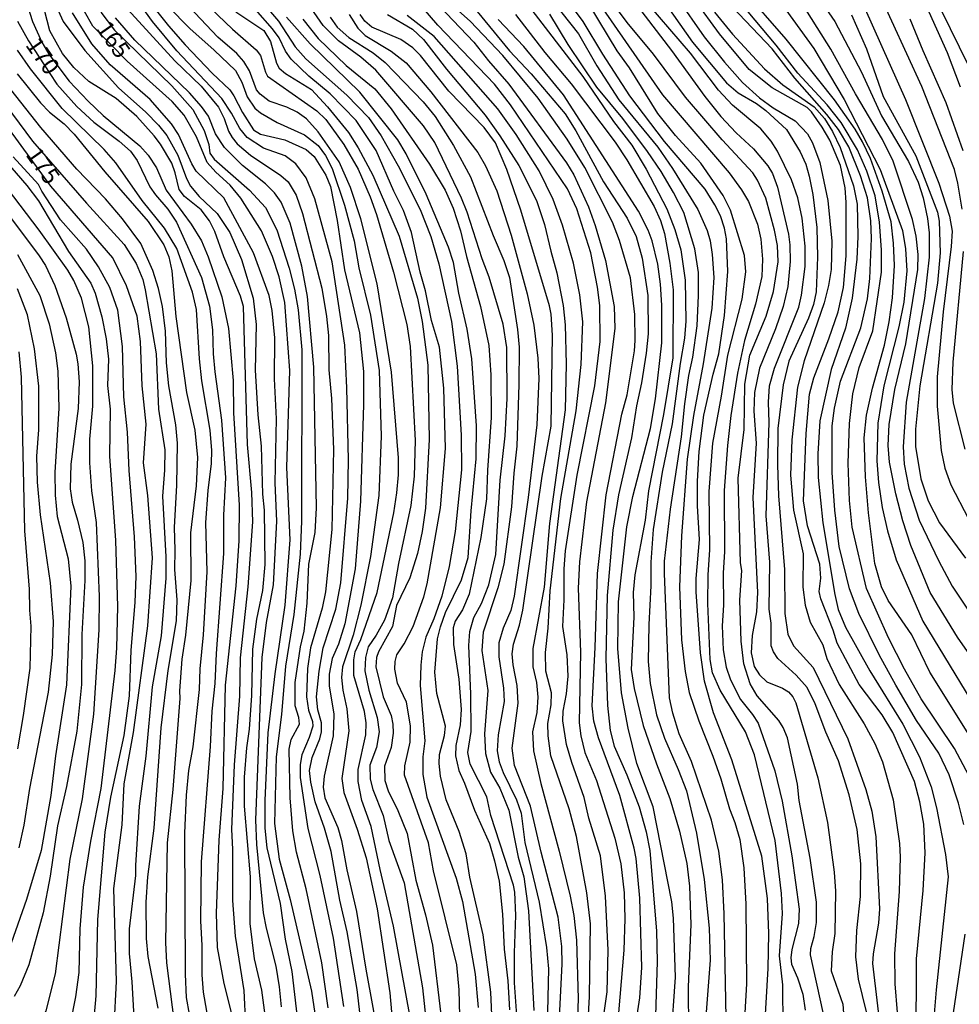
# Model space of a CAD drawing. Units: millimetres. Extents: x 180726 to 183142, y 1663192 to 1665970.
# Drawn here: x 181721 to 181859, y 1663452 to 1663597 of the extents above; entities that cross this region are included whole.
import ezdxf
from ezdxf.enums import TextEntityAlignment as Align

# ---------------------------------------------------------------- set-up
doc = ezdxf.new("R2010")
doc.units = ezdxf.units.MM
for name, color, linetype in [('IMAGEM', 7, 'Continuous'), ('V-CURVA_DE_NIVEL', 4, 'Continuous'), ('V-CURVA_MESTRA', 1, 'Continuous'), ('V-TEXTO_DE_ALTIMETRIA', 2, 'Continuous')]:
    doc.layers.add(name, color=color, linetype=linetype)
picture_1 = doc.add_image_def('image1.jpg', size_in_pixel=(4025, 4628))

msp = doc.modelspace()

# ---------------------------------------------------------------- linework, layer by layer
at = {"layer": 'V-CURVA_DE_NIVEL'}
for points in [[(181718.76, 1663608.21), (181722.46, 1663596.49), (181723.87, 1663593.41), (181724.9, 1663591.65), (181727.9, 1663587.67), (181730.66, 1663584.72), (181732.91, 1663582.62), (181738.31, 1663578.14), (181739.53, 1663576.77), (181740.73, 1663574.89), (181742.18, 1663571.61), (181745.87, 1663566.6), (181747.37, 1663564.16), (181748.35, 1663561.8), (181750.38, 1663555.89), (181751.35, 1663551.23), (181752.03, 1663543.56), (181752.08, 1663538.81), (181752.93, 1663525.19), (181752.89, 1663519.92), (181752.42, 1663513.28), (181750.88, 1663498.63), (181750.54, 1663483.43), (181749.94, 1663475.81), (181749.55, 1663465.01), (181749.68, 1663459.96), (181750.66, 1663454.67), (181751.82, 1663450.2)], [(181806.13, 1663605.96), (181816.66, 1663592.19), (181821.56, 1663585.4), (181823.92, 1663582.45), (181826.19, 1663580.05), (181828.74, 1663577.71), (181830.86, 1663575.19), (181831.52, 1663574.05), (181832.25, 1663572.04), (181833.88, 1663565.1), (181834.09, 1663563.56), (181834.13, 1663561.08), (181833.81, 1663557.39), (181833.11, 1663554.48), (181831.99, 1663551.18), (181829.61, 1663545.36), (181828.89, 1663541.76), (181828.78, 1663539.02), (181829.14, 1663534.31), (181828.61, 1663526.3), (181829.32, 1663512.3), (181829.15, 1663509.47), (181828.52, 1663505.96), (181828.4, 1663503.43), (181828.82, 1663501.37), (181829.59, 1663500.18), (181830.71, 1663499.14), (181832.98, 1663498.2), (181833.88, 1663497.67), (181834.52, 1663496.92), (181834.97, 1663496.02), (181838.23, 1663484.97), (181839.64, 1663478.38), (181840.64, 1663471.1), (181840.82, 1663468.27), (181840.73, 1663462.02), (181840.34, 1663459.32), (181840.17, 1663456.53), (181841.91, 1663451.61), (181842.19, 1663447.54)], [(181830.32, 1663446.77), (181830.88, 1663456.88), (181830.97, 1663462.02), (181830.79, 1663467.2), (181829.94, 1663473.43), (181825.53, 1663487.63), (181822.83, 1663494.57), (181821.5, 1663499.23), (181820.94, 1663503.39), (181820.28, 1663512.38), (181820.26, 1663514.37), (181820.75, 1663520.09), (181820.47, 1663525.1), (181820.47, 1663528.7), (181820.73, 1663533.11), (181821.41, 1663538.42), (181822.78, 1663544.5), (181823.64, 1663547.5), (181824.46, 1663553.11), (181824.93, 1663559.62), (181824.76, 1663564.44), (181824.46, 1663566), (181823.86, 1663567.84), (181823.04, 1663569.47), (181821.61, 1663571.74), (181815.61, 1663578.8), (181810.49, 1663585.53), (181806.51, 1663591.65), (181803.64, 1663596.45), (181797.25, 1663605.14)], [(181794.01, 1663447.88), (181793.53, 1663454.74), (181793.49, 1663459.19), (181793.69, 1663464.67), (181793.58, 1663468.14), (181793.37, 1663469.17), (181790.02, 1663479.45), (181789.42, 1663482.19), (181786.96, 1663486.98), (181786.64, 1663488.74), (181787.11, 1663491.82), (181787.07, 1663497.31), (181786.77, 1663504.5), (181786.92, 1663506.56), (181787.52, 1663508.61), (181788.65, 1663510.67), (181789.74, 1663513.41), (181790.75, 1663517.91), (181791.39, 1663528.87), (181792.12, 1663535.38), (181792.44, 1663540.9), (181792.38, 1663548.44), (181791.84, 1663551.87), (181789.77, 1663558.76), (181788.72, 1663561.5), (181786.51, 1663568.36), (181785.7, 1663570.41), (181781.78, 1663578.64), (181780.11, 1663581.08), (181773.08, 1663589.3), (181770.88, 1663591.23), (181767.58, 1663593.6), (181765.31, 1663595.89), (181760.56, 1663602.79)], [(181802.72, 1663603.84), (181815.33, 1663585.68), (181825.12, 1663574.18), (181826.98, 1663571.67), (181828.01, 1663569.94), (181829.3, 1663566.6), (181829.81, 1663564.37), (181830.04, 1663561.42), (181829.96, 1663558.89), (181829.04, 1663554.82), (181827.41, 1663549.43), (181826.36, 1663544.65), (181825.37, 1663538.38), (181824.88, 1663533.97), (181824.41, 1663527.33), (181824.46, 1663518.33), (181824.28, 1663515.16), (181824.33, 1663510.45), (181824.11, 1663507.41), (181824.24, 1663503.86), (181824.69, 1663501.29), (181825.35, 1663499.45), (181826.81, 1663496.54), (181828.59, 1663494.31), (181829.42, 1663493.02), (181831.89, 1663486), (181832.94, 1663481.55), (181834.39, 1663473.49), (181835.46, 1663465.61), (181835.38, 1663463.52), (181834.39, 1663459.7), (181834.22, 1663458.46), (181834.31, 1663457.52), (181835.21, 1663455.51), (181835.98, 1663453.07), (181836.32, 1663450.71)], [(181770.75, 1663449.98), (181770.3, 1663453.79), (181768.85, 1663462.27), (181767.79, 1663466.94), (181766.47, 1663474.14), (181765.53, 1663477.56), (181764.13, 1663481.46), (181763.47, 1663484.33), (181763.32, 1663486.04), (181763.68, 1663487.97), (181764.8, 1663490.71), (181765.05, 1663491.74), (181765.05, 1663493.11), (181764.52, 1663494.99), (181764.35, 1663496.92), (181764.71, 1663500.69), (181765.33, 1663504.16), (181767.2, 1663509.85), (181767.92, 1663513.75), (181768.95, 1663526.23), (181769.04, 1663531.86), (181768.82, 1663542.45), (181768.52, 1663548.74), (181766.64, 1663561.03), (181764.09, 1663570.32), (181762.83, 1663573.41), (181761.29, 1663575.47), (181759.72, 1663576.66), (181756.53, 1663577.82), (181754.09, 1663579.38), (181753.02, 1663580.71), (181751.8, 1663582.96), (181750.38, 1663585.14), (181743.77, 1663592.17), (181740.17, 1663596.49), (181736.57, 1663601.5)], [(181839.02, 1663450.41), (181837.13, 1663458.89), (181837.18, 1663459.83), (181837.69, 1663461.59), (181838.03, 1663463.64), (181838.01, 1663466.64), (181837.07, 1663473.15), (181835.46, 1663481.63), (181835.21, 1663484.03), (181833.73, 1663490.88), (181833.11, 1663492.38), (181832.44, 1663493.45), (181829.25, 1663497.09), (181828.25, 1663498.85), (181827.32, 1663501.8), (181826.9, 1663505.14), (181826.73, 1663511.18), (181827.01, 1663515.55), (181826.81, 1663516.66), (181826.45, 1663529.17), (181827.34, 1663536.32), (181827.45, 1663543), (181828.18, 1663547.29), (181830.58, 1663553.02), (181831.69, 1663556.66), (181832.38, 1663561.03), (181832.25, 1663563.47), (181831.82, 1663565.7), (181830.54, 1663570.41), (181829.34, 1663573.07), (181828.61, 1663574.18), (181824.11, 1663579.02), (181818.72, 1663585.34), (181814.01, 1663591.65), (181810.13, 1663596.32), (181805.97, 1663601.93)], [(181859.49, 1663568.83), (181858.85, 1663572.64), (181858.33, 1663574.65), (181858.33, 1663574.65), (181853.54, 1663586.9), (181846.92, 1663601.38)], [(181781.41, 1663599.88), (181787.5, 1663593.41), (181789.66, 1663590.67), (181792.66, 1663587.24), (181801.16, 1663575.66), (181802.25, 1663573.88), (181804.41, 1663569.17), (181805.42, 1663566.39), (181806.9, 1663561.25), (181808.2, 1663554.48), (181808.29, 1663551.23), (181806.92, 1663540.26), (181804.13, 1663525.66), (181803.1, 1663516.84), (181802.89, 1663512.94), (181803.23, 1663503.52), (181803.02, 1663493.07), (181803.26, 1663491.18), (181803.85, 1663488.74), (181805.61, 1663484.61), (181808.31, 1663476.11), (181809.17, 1663472.29), (181809.68, 1663468.05), (181809.79, 1663464.2), (181809.64, 1663459.58), (181808.82, 1663450.32)], [(181810.41, 1663442.36), (181811.99, 1663452.55), (181812.25, 1663457.01), (181811.99, 1663467.24), (181811.44, 1663473.07), (181811.16, 1663474.61), (181809.04, 1663482.4), (181805.87, 1663490.88), (181805.18, 1663493.32), (181804.93, 1663495.59), (181805.42, 1663504.2), (181805.74, 1663515.08), (181807.02, 1663526.69), (181809.34, 1663538.59), (181810.09, 1663541.46), (181811.18, 1663547.93), (181811.31, 1663549.47), (181811.26, 1663553.28), (181810.58, 1663558.68), (181808.97, 1663564.2), (181807.97, 1663566.9), (181803.86, 1663574.95), (181801.29, 1663579.15), (181797.02, 1663585.19), (181791.78, 1663591.44), (181786.96, 1663596.54), (181782.66, 1663600.41)], [(181798.05, 1663600.91), (181802.96, 1663594.65), (181805.65, 1663589.96), (181808.89, 1663584.91), (181814.63, 1663577.97), (181816.79, 1663574.82), (181820.52, 1663568.78), (181821.91, 1663565.66), (181822.34, 1663564.16), (181822.66, 1663562.15), (181822.87, 1663558.72), (181822.57, 1663554.22), (181821.33, 1663546), (181819.89, 1663538.38), (181818.93, 1663531.95), (181818.12, 1663520.65), (181817.84, 1663513.13), (181818.14, 1663505.31), (181818.67, 1663500.65), (181819.25, 1663497.56), (181820.66, 1663493.38), (181822.74, 1663488.18), (181823.9, 1663484.84), (181825.18, 1663480.39), (181825.98, 1663478.38), (181826.7, 1663475.87), (181827.32, 1663471.7), (181827.62, 1663466.34), (181827.71, 1663454.61), (181827.16, 1663445.21)], [(181817.5, 1663599.98), (181821.48, 1663594.22), (181824.45, 1663590.46), (181827.11, 1663587.48), (181829.62, 1663585.2), (181831.65, 1663583.75), (181834.87, 1663581.82), (181836.7, 1663579.92), (181837.41, 1663578.59), (181838.5, 1663575.68), (181839.7, 1663570.11), (181840.26, 1663564.07), (181840.17, 1663559.92), (181839.79, 1663557.56), (181839.15, 1663554.99), (181836.21, 1663546.43), (181835.21, 1663542.57), (181834.39, 1663534.82), (181834.18, 1663529.6), (181834.61, 1663524.46), (181836.06, 1663517.99), (181835.98, 1663513.07), (181836.36, 1663510.41), (181837.09, 1663507.93), (181838.97, 1663504.59), (181839.53, 1663502.57), (181841.33, 1663498.76), (181845.04, 1663492.94), (181846.6, 1663490.03), (181847.75, 1663487.33), (181849.3, 1663481.76), (181850.26, 1663475.29), (181850.35, 1663473.28), (181850.19, 1663468.23), (181849.51, 1663459.06), (181849.55, 1663454.61), (181849.89, 1663450.37)], [(181859.75, 1663478.12), (181858.93, 1663481.25), (181857.56, 1663485.44), (181856.06, 1663488.61), (181852.76, 1663493.45), (181849.68, 1663498.63), (181847.24, 1663503.13), (181844.26, 1663509.21), (181842.87, 1663512.85), (181841.37, 1663519.06), (181840.73, 1663524.42), (181840.3, 1663529.98), (181840.34, 1663536.88), (181840.69, 1663539.49), (181841.54, 1663543.43), (181844.54, 1663551.31), (181845.53, 1663555.59), (181845.87, 1663558.59), (181846.13, 1663564.5), (181846.04, 1663567.07), (181846.04, 1663567.07), (181845.53, 1663570.5), (181844.5, 1663573.71), (181842.79, 1663577.99), (181841.24, 1663580.56), (181839.53, 1663582.75), (181834.84, 1663588.14), (181831.5, 1663592.43), (181823.62, 1663600.73)], [(181864.41, 1663485.1), (181854.73, 1663500.56), (181852.04, 1663506.04), (181848.57, 1663511.14), (181847.58, 1663513.15), (181846.6, 1663516.58), (181845.66, 1663524.03), (181845.23, 1663529.34), (181845.06, 1663535.12), (181845.4, 1663538.42), (181846.25, 1663542.4), (181848.01, 1663548.74), (181848.01, 1663548.74), (181848.72, 1663552.21), (181849.21, 1663555.72), (181849.53, 1663560.52), (181849.38, 1663563.82), (181849, 1663566.94), (181847.67, 1663571.44), (181845.97, 1663576.28), (181844.8, 1663578.72), (181843.69, 1663580.61), (181840.66, 1663584.93), (181833.53, 1663593.88), (181827.11, 1663601.27)], [(181869.55, 1663490.33), (181858.8, 1663505.74), (181854.78, 1663512.3), (181851.91, 1663519.23), (181850.75, 1663522.87), (181849.7, 1663526.86), (181848.78, 1663531.53), (181848.57, 1663533.97), (181848.74, 1663537.05), (181849.55, 1663542.21), (181849.55, 1663542.21), (181851.18, 1663548.96), (181852.94, 1663559.92), (181853.02, 1663562.15), (181852.68, 1663564.84), (181852.14, 1663567.29), (181849.3, 1663575.89), (181847.75, 1663579.06), (181843.75, 1663585.79), (181840.13, 1663592.38), (181835.25, 1663600.18)], [(181753.92, 1663448.53), (181753.66, 1663453.62), (181752.38, 1663461.63), (181751.99, 1663466.9), (181751.99, 1663474.48), (181751.84, 1663477.35), (181752.25, 1663486.9), (181753.04, 1663497.01), (181753.15, 1663502.66), (181754.26, 1663513.13), (181754.95, 1663522.7), (181754.78, 1663527.03), (181754.18, 1663534.14), (181753.58, 1663554.48), (181753.15, 1663555.96), (181750.66, 1663561.76), (181749.34, 1663565.53), (181748.57, 1663567.07), (181747.35, 1663568.72), (181744.86, 1663570.69), (181744.07, 1663571.72), (181743.51, 1663574.14), (181743, 1663575.61), (181741.33, 1663578.38), (181740.41, 1663579.62), (181737.86, 1663582.45), (181734.82, 1663585.1), (181730.79, 1663587.65), (181728.55, 1663589.68), (181726.89, 1663591.74), (181725.01, 1663595.08), (181723.9, 1663599.49)], [(181725.52, 1663599.75), (181727.02, 1663596.45), (181730.19, 1663592.21), (181735.14, 1663586.69), (181739.19, 1663583.11), (181741.05, 1663581.2), (181742.29, 1663579.66), (181743.9, 1663576.75), (181745.18, 1663573.32), (181745.76, 1663572.21), (181747.05, 1663570.69), (181749.68, 1663568.19), (181751.56, 1663565.36), (181753.26, 1663561.38), (181754.99, 1663555.68), (181755.46, 1663551.83), (181755.29, 1663545.08), (181755.67, 1663538.51), (181756.19, 1663533.88), (181756.36, 1663526.81), (181756.62, 1663524.46), (181756.7, 1663516.41), (181756.36, 1663512.6), (181755.5, 1663508.36), (181754.9, 1663503.94), (181754.73, 1663497.13), (181754.39, 1663492.17), (181754, 1663489.38), (181753.66, 1663485.1), (181753.66, 1663480.82), (181754.56, 1663470.37), (181754.52, 1663463.52), (181755.16, 1663458.29), (181756.21, 1663453.66), (181756.79, 1663449.25)], [(181735.99, 1663598.81), (181743.43, 1663590.69), (181747.34, 1663586.94), (181749.89, 1663583.86), (181750.71, 1663582.19), (181751.35, 1663580.31), (181751.88, 1663579.36), (181752.63, 1663578.46), (181754.61, 1663576.77), (181759.06, 1663573.79), (181760.17, 1663572.83), (181761.33, 1663570.88), (181762.25, 1663568.19), (181765.1, 1663557.14), (181765.8, 1663552.98), (181766.08, 1663550.2), (181766.17, 1663545.1), (181766.55, 1663540.9), (181766.81, 1663533.37), (181766.58, 1663521.59), (181765.65, 1663512.42), (181765.14, 1663509.98), (181763.43, 1663504.16), (181762.99, 1663501.11), (181762.85, 1663496.92), (181763.17, 1663494.97), (181763.73, 1663493.28), (181763.77, 1663492.61), (181763.26, 1663490.92), (181762.18, 1663488.36), (181761.93, 1663486.94), (181761.93, 1663485.01), (181763.06, 1663477.52), (181764.84, 1663470.58), (181766.79, 1663461.37), (181768.29, 1663451.27)], [(181742.4, 1663598.74), (181745.65, 1663595.42), (181749.25, 1663592.27), (181752.4, 1663589.23), (181753.32, 1663587.54), (181754.09, 1663585.36), (181755.23, 1663583.69), (181756.06, 1663583.02), (181758.55, 1663581.59), (181762.57, 1663579.75), (181764.58, 1663578.21), (181765.67, 1663576.71), (181766.62, 1663574.82), (181768.48, 1663569.38), (181769.89, 1663564.16), (181770.58, 1663560.18), (181772.29, 1663553.2), (181773.58, 1663545.02), (181773.88, 1663535.34), (181773.53, 1663526.6), (181772.29, 1663517.61), (181770.88, 1663510.45), (181769.72, 1663506), (181768.14, 1663501.33), (181768.03, 1663499.75), (181768.2, 1663497.91), (181768.8, 1663495.16), (181769.08, 1663491.91), (181768.07, 1663484.89), (181768.37, 1663482.83), (181770.34, 1663477.43), (181771.65, 1663473.19), (181773.26, 1663465.66), (181775.16, 1663453.28), (181776.23, 1663441.03)], [(181778.12, 1663449.68), (181775.7, 1663463.13), (181773.71, 1663471.48), (181772.38, 1663477.82), (181770.99, 1663481.63), (181770.45, 1663484.46), (181770.45, 1663486.19), (181771.61, 1663491.31), (181771.65, 1663493.11), (181771.39, 1663494.74), (181769.81, 1663500.05), (181769.81, 1663502.36), (181770.04, 1663503.56), (181770.88, 1663505.36), (181773.28, 1663512.29), (181775.72, 1663524.03), (181776.19, 1663526.99), (181776.4, 1663529.64), (181776.4, 1663532.17), (181775.38, 1663544.76), (181773.26, 1663557.78), (181770.86, 1663567.37), (181769.34, 1663572), (181767.67, 1663575.77), (181764.58, 1663580.22), (181762.85, 1663582.1), (181761.48, 1663583.09), (181759.98, 1663583.86), (181757.35, 1663584.73), (181756.02, 1663585.74), (181755.5, 1663586.41), (181754.47, 1663589.19), (181753.64, 1663590.58), (181752.61, 1663591.76), (181749.81, 1663594.14), (181744.73, 1663599.51)], [(181747.62, 1663599.47), (181751.97, 1663595.33), (181755.46, 1663592.3), (181756.06, 1663591.46), (181756.79, 1663589), (181757.13, 1663588.42), (181764.37, 1663583.28), (181765.7, 1663582.02), (181768.35, 1663578.34), (181770.45, 1663574.7), (181772.25, 1663570.63), (181773.19, 1663568.01), (181775.66, 1663559.53), (181777.63, 1663551.83), (181778.14, 1663548.57), (181778.89, 1663534.69), (181778.72, 1663529.43), (181778.24, 1663525.14), (181776.4, 1663516.58), (181775.55, 1663511.52), (181774.37, 1663508.23), (181773.13, 1663506), (181771.95, 1663504.29), (181771.56, 1663502.7), (181771.44, 1663500.77), (181772.03, 1663497.91), (181773.26, 1663493.88), (181773.58, 1663491.74), (181773.19, 1663489.47), (181772.21, 1663486.86), (181772.23, 1663484.8), (181772.61, 1663483.26), (181774.16, 1663479.45), (181774.97, 1663475.76), (181777.26, 1663469.49), (181779.96, 1663454.05), (181780.94, 1663444.8)], [(181756.08, 1663599.62), (181758.74, 1663596.53), (181761.18, 1663592.74), (181762.78, 1663590.95), (181768.82, 1663585.59), (181771.99, 1663582.3), (181773.87, 1663579.62), (181776.38, 1663575.21), (181779.62, 1663568.78), (181781.2, 1663564.8), (181782.36, 1663560.73), (181784.22, 1663552.25), (181785.05, 1663545.66), (181785.65, 1663535.47), (181785.7, 1663530.37), (181784.75, 1663521.29), (181783.88, 1663516.11), (181782.78, 1663511.74), (181781.61, 1663508.4), (181780.43, 1663505.7), (181779.92, 1663503.56), (181779.7, 1663501.59), (181779.62, 1663498.59), (181780.28, 1663490.45), (181780.02, 1663488.06), (181779.98, 1663485.49), (181780.6, 1663482.15), (181784.91, 1663470.2), (181785.83, 1663466.73), (181787.71, 1663456.06), (181788.14, 1663451.14)], [(181786.86, 1663599.32), (181792.76, 1663592.17), (181795.96, 1663588.74), (181800.96, 1663582.88), (181802.53, 1663580.37), (181806.64, 1663572.85), (181810.11, 1663567.46), (181811.44, 1663564.76), (181812.34, 1663561.59), (181813.15, 1663556.07), (181813.19, 1663550.45), (181812.93, 1663547.59), (181812.23, 1663543.22), (181811.48, 1663539.83), (181810.73, 1663535.08), (181808.82, 1663526.69), (181807.99, 1663521.5), (181807.15, 1663511.87), (181806.98, 1663502.59), (181807.2, 1663495.64), (181807.6, 1663491.97), (181808.22, 1663489.64), (181810.07, 1663485.4), (181811.86, 1663480.73), (181812.93, 1663477.01), (181813.45, 1663474.26), (181814.43, 1663462.4), (181814.52, 1663457.9), (181814.26, 1663448.35)], [(181795.08, 1663599.43), (181803.6, 1663588.38), (181808.12, 1663581.72), (181810.79, 1663578.23), (181812.89, 1663574.7), (181815.96, 1663568.87), (181817.13, 1663565.83), (181818.03, 1663562.79), (181818.67, 1663558.33), (181818.76, 1663552.3), (181818.55, 1663549.81), (181817.9, 1663546.04), (181816.75, 1663537.18), (181815.25, 1663530.03), (181813.92, 1663521.59), (181813.62, 1663516.75), (181813.62, 1663513.28), (181813.28, 1663507.58), (181813.19, 1663502.15), (181813.49, 1663498.89), (181814.43, 1663494.27), (181815.59, 1663490.84), (181817.65, 1663486.21), (181818.85, 1663483.09), (181820.32, 1663476.85), (181821.48, 1663470.02), (181822.19, 1663462.83), (181822.36, 1663458.12), (181821.33, 1663444.71)], [(181845.38, 1663450.5), (181844.2, 1663455.29), (181843.81, 1663458.59), (181843.94, 1663462.49), (181844.5, 1663467.5), (181844.54, 1663472.29), (181844.03, 1663477.39), (181842.81, 1663482.49), (181841.27, 1663487.5), (181839.4, 1663491.7), (181837.82, 1663495.89), (181836.62, 1663498.29), (181835.03, 1663500.13), (181832.31, 1663502.57), (181831.69, 1663503.56), (181831.35, 1663504.46), (181831.31, 1663507.76), (181831.05, 1663509.85), (181831.14, 1663516.75), (181830.62, 1663523.6), (181831.03, 1663537.35), (181830.92, 1663540.35), (181831.09, 1663542.75), (181831.8, 1663545.36), (181835.4, 1663554.35), (181835.82, 1663556.15), (181836.36, 1663560.35), (181836.32, 1663563.35), (181835.89, 1663567.46), (181835.25, 1663570.46), (181834.35, 1663573.15), (181832.29, 1663577.35), (181831.33, 1663578.85), (181829.81, 1663580.65), (181829.81, 1663580.65), (181825.65, 1663584.14), (181823.56, 1663586.36), (181819.45, 1663591.78), (181813.34, 1663598.89)], [(181852.68, 1663445.66), (181852.76, 1663458.29), (181853.75, 1663468.35), (181854.01, 1663473.92), (181853.82, 1663478.16), (181853.26, 1663481.42), (181852.44, 1663484.46), (181849.25, 1663491.65), (181847.69, 1663494.27), (181844.3, 1663498.76), (181841.07, 1663504.84), (181840.47, 1663506.77), (181838.67, 1663511.35), (181838.42, 1663512.47), (181838.63, 1663514.39), (181838.5, 1663516.49), (181836.7, 1663522.15), (181836.1, 1663525.83), (181836.47, 1663535.72), (181837, 1663541.55), (181837.6, 1663543.94), (181839.85, 1663549.68), (181841.2, 1663553.67), (181841.97, 1663557.26), (181842.38, 1663561.93), (181842.4, 1663569.81), (181842.23, 1663571.95), (181842.23, 1663571.95), (181841.54, 1663575.25), (181839.98, 1663578.98), (181838.87, 1663580.9), (181837.26, 1663583.17), (181836.62, 1663583.81), (181831.48, 1663586.7), (181828.07, 1663589.38), (181823.7, 1663594.65), (181820.15, 1663599.58)], [(181839.06, 1663598.89), (181840.73, 1663596.45), (181844.63, 1663589), (181847.6, 1663582.58), (181851.57, 1663575.85), (181852.98, 1663572.79), (181853.71, 1663570.46), (181854.37, 1663567.41), (181854.61, 1663565.32), (181854.61, 1663561.72), (181853.92, 1663555.64), (181851.24, 1663540.35), (181850.79, 1663533.75), (181850.92, 1663531.23), (181851.63, 1663527.67), (181853.15, 1663522.96), (181856.02, 1663516.92), (181858.03, 1663513.24), (181867.45, 1663499.1)], [(181859.23, 1663586.77), (181857.3, 1663591.87), (181854.18, 1663598.81)], [(181759.17, 1663451.22), (181758.89, 1663454.18), (181758.37, 1663457.22), (181756.94, 1663462.83), (181756.51, 1663465.1), (181755.55, 1663475.16), (181755.37, 1663478.8), (181756.32, 1663502.7), (181756.94, 1663507.88), (181757.99, 1663513.45), (181758.5, 1663522.83), (181758.24, 1663528.48), (181758.42, 1663537.91), (181758.12, 1663543.82), (181758.2, 1663549.86), (181757.82, 1663553.88), (181757.35, 1663556.09), (181755.03, 1663562.36), (181750.66, 1663570.46), (181746.6, 1663574.42), (181745.95, 1663575.47), (181743.98, 1663579.83), (181742.96, 1663581.38), (181739.81, 1663584.95), (181733.92, 1663590.09), (181731.2, 1663593.19), (181728.35, 1663597.74)], [(181732.57, 1663597.86), (181734.58, 1663595.21), (181743.02, 1663586.99), (181746.1, 1663583.51), (181747.79, 1663580.39), (181748.44, 1663578.34), (181748.63, 1663577.07), (181749.27, 1663576.19), (181754.48, 1663571.63), (181756.79, 1663569.04), (181758.46, 1663565.74), (181760.3, 1663560.09), (181761.07, 1663557.01), (181761.61, 1663553.97), (181762.18, 1663548.06), (181762.14, 1663522.83), (181761.91, 1663517.95), (181760.99, 1663509.04), (181759.76, 1663501.42), (181759.19, 1663494.31), (181758.37, 1663488.1), (181758.16, 1663478.25), (181758.84, 1663472.98), (181760.43, 1663467.07), (181763.6, 1663453.54), (181764.09, 1663450.24)], [(181766.04, 1663451.1), (181765.1, 1663457.69), (181762.83, 1663468.61), (181761.37, 1663474.01), (181760.86, 1663477.18), (181760.45, 1663482.02), (181760.32, 1663489.21), (181760.62, 1663490.62), (181761.82, 1663492.89), (181761.71, 1663493.88), (181761.2, 1663495.59), (181761.2, 1663499.02), (181761.97, 1663504.3), (181762.53, 1663506.6), (181762.96, 1663510.71), (181763.21, 1663516.49), (181764.11, 1663521.16), (181764.35, 1663524.76), (181763.94, 1663545.53), (181763, 1663555.94), (181762.18, 1663560.43), (181760.47, 1663566.73), (181759.14, 1663569.86), (181758.14, 1663571.23), (181756.79, 1663572.53), (181753.43, 1663575.25), (181750.79, 1663577.91), (181749.46, 1663579.92), (181748.41, 1663582.51), (181747.37, 1663583.95), (181745.59, 1663585.96), (181737.54, 1663593.73), (181734.71, 1663597.01)], [(181752.42, 1663597.92), (181756.55, 1663595.16), (181757.56, 1663593.54), (181758.42, 1663590.33), (181758.82, 1663589.6), (181759.75, 1663588.8), (181763.6, 1663586.43), (181765.93, 1663583.9), (181769.06, 1663580.09), (181770.45, 1663577.86), (181772.63, 1663573.82), (181776.49, 1663564.84), (181779.19, 1663555.68), (181779.92, 1663552.25), (181780.73, 1663545.79), (181780.94, 1663534.87), (181780.39, 1663524.72), (181779.92, 1663521.29), (181779.19, 1663518.05), (181778.07, 1663514.48), (181776.13, 1663510.39), (181775.55, 1663507.28), (181773.45, 1663503.56), (181773.19, 1663502.7), (181773.06, 1663501.33), (181774.16, 1663496.92), (181775.31, 1663494.16), (181775.59, 1663492.89), (181775.63, 1663491.57), (181775.33, 1663489.47), (181774.35, 1663486.68), (181774.41, 1663484.59), (181774.9, 1663483.09), (181776.32, 1663480.18), (181777.67, 1663476.76), (181778.97, 1663469.9), (181780.39, 1663464.8), (181781.44, 1663460.3), (181782.66, 1663450.11)], [(181790.24, 1663448.99), (181790.02, 1663453.37), (181788.91, 1663461.84), (181786.94, 1663470.32), (181786.4, 1663473.79), (181785.35, 1663477.09), (181783.43, 1663481.76), (181782.61, 1663485.23), (181782.42, 1663487.11), (181782.48, 1663488.44), (181783.21, 1663491.22), (181783.34, 1663492.59), (181782.04, 1663497.43), (181781.78, 1663500.56), (181782.18, 1663505.49), (181782.61, 1663507.24), (181783.36, 1663509.34), (181785.7, 1663514.18), (181786.68, 1663517.48), (181787.11, 1663524.33), (181787.84, 1663532), (181787.92, 1663536.88), (181787.2, 1663546.77), (181786.51, 1663551.1), (181785.31, 1663556.45), (181784.5, 1663560.95), (181783.77, 1663563.22), (181780.49, 1663571.01), (181777.52, 1663576.96), (181776.32, 1663579.02), (181770.73, 1663586.04), (181763.38, 1663593.17), (181759.89, 1663597.13)], [(181769.12, 1663597.48), (181770.41, 1663595.51), (181771.48, 1663594.41), (181775.35, 1663592.08), (181777.54, 1663590.37), (181781.16, 1663586.11), (181788.1, 1663577.18), (181789.25, 1663575.21), (181790.92, 1663571.53), (181793.02, 1663564.97), (181795.38, 1663556.32), (181796.36, 1663551.7), (181796.96, 1663546.86), (181797.09, 1663543.86), (181796.79, 1663537.01), (181795.5, 1663526.3), (181793.45, 1663511.74), (181792.95, 1663509.64), (181791.84, 1663507.03), (181791.22, 1663504.89), (181791.18, 1663502.83), (181791.91, 1663498.21), (181791.99, 1663496.24), (181791.11, 1663491.31), (181790.96, 1663488.95), (181791.26, 1663487.33), (181791.82, 1663485.79), (181793.79, 1663481.72), (181794.48, 1663479.75), (181795.03, 1663475.46), (181797.13, 1663466.64), (181798.2, 1663459.96), (181798.5, 1663456.83), (181798.2, 1663444.11)], [(181800.02, 1663447.75), (181800.52, 1663457.52), (181800.47, 1663460.13), (181799.96, 1663464.46), (181797.43, 1663474.03), (181795.85, 1663480.82), (181793.53, 1663486.81), (181793.15, 1663489.34), (181794.03, 1663495.98), (181793.9, 1663498.59), (181793.3, 1663501.63), (181793.15, 1663503.26), (181793.36, 1663504.67), (181794.26, 1663507.5), (181794.73, 1663509.68), (181797.6, 1663529.43), (181798.93, 1663536.84), (181799.1, 1663550.24), (181798.93, 1663553.32), (181798.67, 1663554.57), (181794.46, 1663568.66), (181792.38, 1663574.65), (181790.73, 1663578.59), (181789.06, 1663580.86), (181783.81, 1663586.19), (181779.66, 1663591.44), (181778.54, 1663592.59), (181776.77, 1663593.84), (181772.46, 1663595.66), (181771.46, 1663596.53), (181770.75, 1663597.52)], [(181774.78, 1663597.52), (181778.46, 1663595.33), (181780.11, 1663593.82), (181783.51, 1663589.43), (181789.17, 1663582.66), (181791.35, 1663579.64), (181794.13, 1663575.25), (181796.75, 1663570.11), (181797.95, 1663566.56), (181798.84, 1663562.62), (181799.77, 1663559.41), (181800.69, 1663554.61), (181800.99, 1663551.74), (181801.13, 1663545.96), (181800.99, 1663539.21), (181798.69, 1663522.45), (181797.88, 1663513.11), (181796.19, 1663504.03), (181796.23, 1663501.33), (181796.75, 1663499.02), (181796.94, 1663496.88), (181796.79, 1663494.61), (181796.15, 1663491.74), (181796.32, 1663488.95), (181797.39, 1663484.16), (181800.11, 1663474.18), (181801.71, 1663467.54), (181802.23, 1663464.71), (181802.66, 1663461.07), (181802.87, 1663452.42), (181802.74, 1663448.44)], [(181804.05, 1663443.94), (181804.58, 1663452.68), (181804.71, 1663463.47), (181804.16, 1663468.05), (181802.66, 1663476.32), (181801.54, 1663480.43), (181798.84, 1663488.23), (181798.46, 1663491.18), (181798.42, 1663492.98), (181798.93, 1663495.72), (181798.97, 1663497.52), (181798.12, 1663500.73), (181798.07, 1663503.47), (181798.46, 1663507.03), (181798.78, 1663512.53), (181800.34, 1663526.17), (181802.59, 1663539.06), (181803.34, 1663545.92), (181803.58, 1663552.21), (181803.13, 1663556.19), (181802.19, 1663560.86), (181800.6, 1663566.47), (181799.19, 1663570.24), (181797.13, 1663574.48), (181793.75, 1663579.83), (181791.03, 1663583.6), (181781.69, 1663594.27), (181777.69, 1663597.35)], [(181824.71, 1663449.64), (181824.41, 1663464.93), (181824.16, 1663469.94), (181823.6, 1663474.18), (181822.53, 1663478.76), (181819.57, 1663487.37), (181817.77, 1663491.48), (181816.83, 1663494.52), (181816.34, 1663496.79), (181815.59, 1663515.08), (181815.63, 1663516.92), (181816.49, 1663524.59), (181818.14, 1663535.25), (181818.59, 1663540.09), (181819.21, 1663544.3), (181819.81, 1663546.99), (181820.43, 1663551.61), (181820.64, 1663556.07), (181820.6, 1663559.49), (181820.09, 1663562.96), (181818.46, 1663568.31), (181816.96, 1663571.27), (181815.12, 1663574.35), (181813.11, 1663577.31), (181809.49, 1663582.15), (181805.65, 1663586.79), (181801.43, 1663593.07), (181798.72, 1663597.56)], [(181822.98, 1663597.86), (181825.65, 1663594.61), (181830.33, 1663589.49), (181833.06, 1663587.15), (181837.65, 1663583.9), (181839.19, 1663582.15), (181840.37, 1663580.26), (181841.52, 1663577.91), (181843.47, 1663572.25), (181844.03, 1663569.56), (181844.09, 1663564.76), (181843.94, 1663561.42), (181843.26, 1663555.68), (181842.27, 1663551.27), (181840.17, 1663545.19), (181838.5, 1663537.61), (181838.2, 1663532.72), (181838.25, 1663529.26), (181838.97, 1663522.57), (181840.71, 1663512), (181841.22, 1663509.79), (181842.27, 1663507.2), (181845.87, 1663500.77), (181850.75, 1663492.89), (181853.19, 1663488.06), (181854.91, 1663483.64), (181855.68, 1663480.56), (181857, 1663473.67), (181857.43, 1663470.41), (181855.63, 1663453.71), (181854.39, 1663438.42)], [(181833.51, 1663598.21), (181837.63, 1663592.49), (181842.08, 1663584.97), (181847.41, 1663574.65), (181850.67, 1663565.66), (181851.14, 1663562.96), (181851.31, 1663559.71), (181850.88, 1663555.08), (181850.13, 1663551.44), (181847.92, 1663542.79), (181847.07, 1663537.26), (181846.92, 1663531.7), (181847.15, 1663528.53), (181847.69, 1663524.84), (181848.5, 1663521.37), (181849.77, 1663517.14), (181853.66, 1663508.1), (181863.97, 1663491.18)], [(181845.18, 1663598.29), (181851.14, 1663584.97), (181856.06, 1663572.64), (181857.6, 1663567.8), (181857.99, 1663565.57), (181857.88, 1663563.3), (181856.7, 1663553.67), (181855.81, 1663544.07), (181855.81, 1663539.75), (181856.38, 1663533.22), (181856.94, 1663530.63), (181857.82, 1663528.18), (181860.39, 1663523.17)], [(181762.33, 1663596.84), (181764.56, 1663593.96), (181768.72, 1663589.98), (181772.93, 1663586.54), (181775.33, 1663583.62), (181780.99, 1663575.44), (181783.3, 1663571.63), (181784.45, 1663568.96), (181785.53, 1663565.61), (181786.42, 1663561.85), (181788.5, 1663554.48), (181789.72, 1663548.7), (181790.02, 1663544.37), (181790.07, 1663538.08), (181789.51, 1663530.33), (181789.38, 1663526.13), (181788.57, 1663520.39), (181786.85, 1663512.04), (181785.85, 1663509.77), (181784.75, 1663508.1), (181784.45, 1663507.07), (181784.5, 1663504.63), (181785.29, 1663499.53), (181785.63, 1663495.04), (181785.48, 1663492.81), (181784.88, 1663489.77), (181784.8, 1663488.23), (181785.31, 1663486.04), (181786.15, 1663484.2), (181787.62, 1663480.22), (181789.81, 1663475.29), (181790.58, 1663472.77), (181791.26, 1663469.77), (181791.76, 1663464.87), (181791.99, 1663459.75), (181792.53, 1663455.04), (181792.79, 1663450.8)], [(181816.62, 1663446.47), (181817.22, 1663455.59), (181816.96, 1663464.29), (181816.7, 1663466.68), (181813.92, 1663480.73), (181811.56, 1663487.11), (181810.24, 1663492.3), (181809.29, 1663497.52), (181808.74, 1663504.07), (181808.82, 1663510.93), (181810.04, 1663521.97), (181810.96, 1663526.47), (181813.55, 1663536.49), (181814.31, 1663540.86), (181815.21, 1663549.1), (181815.2, 1663554.65), (181815.03, 1663557.74), (181814.63, 1663560.69), (181813.79, 1663564.16), (181813.19, 1663565.7), (181811.78, 1663568.49), (181800.75, 1663585.66), (181794.88, 1663592.81), (181791.09, 1663596.77)], [(181851.78, 1663596.88), (181853.66, 1663592.21), (181857.05, 1663584.55), (181859.57, 1663577.48)], [(181746.08, 1663447.67), (181745.18, 1663452.59), (181745.01, 1663456.02), (181744.93, 1663476.83), (181745.18, 1663482.44), (181745.52, 1663486.04), (181746.17, 1663489.55), (181747.11, 1663497.99), (181747.19, 1663501.03), (181747.67, 1663506.04), (181748.22, 1663515.34), (181748.01, 1663522.62), (181748.35, 1663527.33), (181748.87, 1663531.31), (181748.89, 1663533.24), (181748.65, 1663536.24), (181747.45, 1663543.52), (181747.07, 1663546.73), (181746.64, 1663554.01), (181746.08, 1663556.58), (181743.77, 1663563), (181741.95, 1663566), (181738.65, 1663570.07), (181734.75, 1663575.64), (181733.04, 1663577.61), (181726.83, 1663583.64), (181722.2, 1663589.47), (181720.26, 1663592.25)], [(181720.21, 1663588.76), (181723.64, 1663584.5), (181724.97, 1663583.13), (181727.15, 1663581.39), (181728.63, 1663579.88), (181733.12, 1663574.31), (181739.53, 1663566.99), (181741.84, 1663563.56), (181742.55, 1663561.8), (181743.02, 1663559.71), (181743.6, 1663552.98), (181745.18, 1663541.76), (181746.38, 1663536.24), (181746.81, 1663532.21), (181746.6, 1663528.01), (181745.74, 1663521.12), (181745.82, 1663514.05), (181745.01, 1663506), (181744.5, 1663502.45), (181744.15, 1663497.82), (181744.2, 1663496.66), (181743.17, 1663483.26), (181742.31, 1663475.38), (181742.06, 1663460.73), (181742.23, 1663457.73), (181743.6, 1663446.94)], [(181740.98, 1663451.05), (181739.53, 1663458.63), (181739.27, 1663461.29), (181739.23, 1663466.64), (181739.46, 1663470.37), (181740.39, 1663477.56), (181741.43, 1663492.34), (181742.48, 1663500.82), (181743.7, 1663508.14), (181743.81, 1663511.22), (181743.43, 1663515.68), (181743.51, 1663518.55), (181743.38, 1663521.93), (181743.77, 1663528.06), (181743.85, 1663534.31), (181743.6, 1663537.01), (181742.55, 1663542.79), (181742.23, 1663546.17), (181742.1, 1663550.84), (181741.63, 1663554.44), (181741.03, 1663557.09), (181740.21, 1663559.75), (181738.46, 1663563.77), (181735.72, 1663567.37), (181733.21, 1663570.33), (181729.01, 1663574.7), (181723.72, 1663580.86), (181718.54, 1663587.37)], [(181718.56, 1663584.16), (181722.48, 1663578.85), (181730.45, 1663569.7), (181736, 1663563.62), (181737.75, 1663560.82), (181738.72, 1663558.42), (181739.1, 1663556.92), (181740.69, 1663547.46), (181741.03, 1663539.32), (181741.97, 1663533.32), (181741.93, 1663530.33), (181741.63, 1663526.51), (181742.14, 1663517.56), (181742.14, 1663514.39), (181741.46, 1663505.91), (181740.09, 1663498.38), (181739.19, 1663488.18), (181738.2, 1663480.82), (181737.64, 1663472.04), (181737.67, 1663470.58), (181736.73, 1663462.7), (181736.7, 1663459.1), (181737.13, 1663454.91), (181737.39, 1663449.68)], [(181720.52, 1663446.21), (181722.89, 1663448.03), (181723.75, 1663449.21), (181724.48, 1663450.62), (181725.87, 1663456.11), (181728.01, 1663472.98), (181729.85, 1663481.89), (181731.52, 1663494.39), (181732.29, 1663506.81), (181732.33, 1663511.7), (181731.89, 1663522.62), (181731.22, 1663527.29), (181730.92, 1663531.44), (181730.92, 1663534.91), (181731.39, 1663539.75), (181731.35, 1663545.7), (181730.79, 1663551.44), (181729.72, 1663555.68), (181728.57, 1663558.29), (181727.67, 1663559.83), (181723.47, 1663565.7), (181714.22, 1663577.82)], [(181716.87, 1663577.74), (181721.65, 1663572.3), (181723.38, 1663570.03), (181727.79, 1663562.57), (181731.05, 1663557.91), (181731.73, 1663556.41), (181732.68, 1663552.94), (181733.32, 1663549.68), (181733.7, 1663546.69), (181733.55, 1663542.83), (181733.92, 1663539.32), (181733.83, 1663532.42), (181734.73, 1663519.96), (181734.99, 1663510.24), (181734.86, 1663504.12), (181734.63, 1663500.82), (181732.55, 1663483.43), (181731.03, 1663475.64), (181729.94, 1663468.87), (181729.46, 1663462.74), (181729.29, 1663456.28), (181728.82, 1663452.68), (181728.05, 1663448.7)], [(181731.61, 1663450.07), (181731.86, 1663452.85), (181732.12, 1663464.11), (181733.19, 1663476.96), (181734, 1663482.15), (181735.97, 1663491.22), (181736.79, 1663497.09), (181737, 1663503.73), (181737.6, 1663510.88), (181737.73, 1663514.65), (181737.52, 1663520.52), (181736.7, 1663530.28), (181736.49, 1663535.94), (181735.93, 1663541.12), (181735.74, 1663548.57), (181735.07, 1663553.92), (181733.88, 1663557.26), (181732.18, 1663560.31), (181730.41, 1663562.91), (181726.59, 1663567.26), (181723.83, 1663571.48), (181723.38, 1663572.43), (181719.64, 1663576.53)], [(181718.33, 1663568.78), (181723.47, 1663561.93), (181724.37, 1663560.52), (181725.78, 1663557.56), (181727.45, 1663552.81), (181728.91, 1663547.41), (181729.16, 1663546), (181729.34, 1663543.35), (181729.21, 1663539.41), (181728.14, 1663531.23), (181728.05, 1663527.58), (181728.31, 1663525.61), (181729.12, 1663522.96), (181729.89, 1663519.66), (181730.19, 1663516.96), (181730.19, 1663514.09), (181729.76, 1663506.09), (181729.68, 1663498.72), (181728.99, 1663491.87), (181727.47, 1663483.71), (181726.17, 1663477.91), (181725.1, 1663470.5), (181724.03, 1663465.06), (181721.93, 1663457.43), (181720.68, 1663454.31), (181719.79, 1663452.77)], [(181859.92, 1663533.41), (181858.2, 1663540.22), (181858.01, 1663542.23), (181858.16, 1663546.26), (181859.68, 1663562.57)], [(181720.51, 1663474.65), (181721.24, 1663477.99), (181722.06, 1663483.43), (181724.84, 1663497.63), (181725.4, 1663503.17), (181725.57, 1663508.01), (181725.14, 1663513.71), (181723.68, 1663523.73), (181723.21, 1663528.57), (181723.13, 1663532.38), (181723.43, 1663536.28), (181723.43, 1663542.7), (181722.78, 1663548.23), (181721.76, 1663553.24), (181720.26, 1663557.05)], [(181720.47, 1663547.8), (181720.81, 1663544.03), (181721.3, 1663521.37), (181721.97, 1663512.77), (181722.01, 1663509.68), (181722.23, 1663507.33), (181722.06, 1663501.16), (181721.11, 1663494.18), (181720.26, 1663489.25)], [(181859.75, 1663390.19), (181858.42, 1663395.38), (181857.22, 1663401.59), (181857.18, 1663403.81), (181857.69, 1663408.7), (181857.76, 1663414.22), (181857.18, 1663417), (181854.89, 1663423.77), (181854.65, 1663425.83), (181855.08, 1663428.4), (181856.7, 1663432.55), (181857.09, 1663434.09), (181857.26, 1663442.06), (181857.61, 1663446.35), (181859.9, 1663461.93)]]:
    msp.add_lwpolyline(points, dxfattribs=at)
at = {"layer": 'V-CURVA_MESTRA'}
for points in [[(181738.04, 1663601.47), (181742.52, 1663595.83), (181744.99, 1663593.01), (181748.95, 1663588.86), (181751.56, 1663586.38), (181752.16, 1663585.52), (181753.4, 1663583.04), (181755.04, 1663580.5), (181756.09, 1663579.88), (181759.65, 1663579.02), (181762.81, 1663577.59), (181763.97, 1663576.55), (181765.71, 1663573.81), (181766.41, 1663572.13), (181767.37, 1663567.14), (181768.48, 1663559.86), (181770.65, 1663550.57), (181771.24, 1663544.89), (181771.24, 1663540), (181770.82, 1663525.77), (181770.05, 1663515.78), (181768.49, 1663507.69), (181767.56, 1663504.7), (181766.66, 1663502.57), (181766.18, 1663500.24), (181766.22, 1663498.53), (181766.87, 1663494.39), (181766.8, 1663491.16), (181765.48, 1663485.21), (181765.29, 1663483.62), (181765.58, 1663482.03), (181767.45, 1663477.66), (181768.03, 1663475.75), (181768.78, 1663471.42), (181770.23, 1663465.26), (181771.59, 1663456.8), (181773.68, 1663445.5)], [(181806.03, 1663445.54), (181807.16, 1663453.44), (181807.31, 1663459.58), (181806.92, 1663467.56), (181806.17, 1663473.48), (181804.48, 1663479.03), (181803.77, 1663482.1), (181801.97, 1663487.23), (181801.19, 1663489.92), (181800.62, 1663493.38), (181800.67, 1663494.8), (181801.16, 1663497.38), (181801.4, 1663499.97), (181801.25, 1663503.13), (181800.62, 1663507.27), (181800.83, 1663511.21), (181800.83, 1663515.78), (181801.04, 1663518.43), (181802.72, 1663529.59), (181805.37, 1663542.79), (181806.14, 1663549.32), (181806.09, 1663554.63), (181805.73, 1663557.32), (181804.76, 1663562.35), (181802.68, 1663568.85), (181801.31, 1663571.79), (181792.94, 1663584.18), (181790.54, 1663587.22), (181782.19, 1663595.95), (181777.94, 1663600.92)], [(181860.43, 1663589.97), (181855.1, 1663600.86)], [(181833.11, 1663448.29), (181833.04, 1663454.46), (181832.54, 1663458.72), (181833.02, 1663464.99), (181832.86, 1663467.95), (181831.93, 1663475.72), (181828.86, 1663488.36), (181827.53, 1663491.76), (181823.81, 1663497.92), (181822.7, 1663500.48), (181822.36, 1663502.41), (181821.99, 1663510.68), (181822.03, 1663514.91), (181822.3, 1663518.6), (181822.2, 1663527.17), (181822.73, 1663534.33), (181824.03, 1663541.26), (181824.97, 1663547.29), (181827.08, 1663555.55), (181827.58, 1663559.56), (181827.39, 1663562), (181825.33, 1663568.66), (181824.25, 1663570.82), (181820.97, 1663575.57), (181817.22, 1663579.67), (181814.64, 1663582.9), (181810.45, 1663589.65), (181808.66, 1663592.14), (181804.52, 1663598.97)], [(181816.02, 1663598.74), (181819.72, 1663593.43), (181824.75, 1663587.41), (181826.45, 1663585.97), (181829.18, 1663584.36), (181830.57, 1663583.36), (181833.61, 1663580.55), (181835.63, 1663577.27), (181836.43, 1663575.46), (181836.95, 1663573.69), (181837.47, 1663570.99), (181838.04, 1663566.13), (181838.18, 1663561.72), (181837.98, 1663556.6), (181837.56, 1663554.77), (181836.84, 1663552.76), (181833.96, 1663546.39), (181833.1, 1663542.9), (181832.31, 1663536.46), (181832.27, 1663531.11), (181832.43, 1663526.53), (181833.29, 1663515.71), (181833.34, 1663509.19), (181833.8, 1663506.14), (181834.61, 1663504.44), (181837.53, 1663501.25), (181842.62, 1663490.74), (181845.29, 1663483.28), (181846.17, 1663480.08), (181846.77, 1663476.28), (181847.31, 1663465.67), (181847.16, 1663463.57), (181846.35, 1663459.03), (181846.27, 1663457.6), (181847.65, 1663445.96)], [(181761.76, 1663447.55), (181760.73, 1663456.43), (181759.78, 1663461.2), (181759, 1663466.47), (181757.07, 1663474.65), (181756.75, 1663477.56), (181756.77, 1663481.65), (181757.22, 1663491.62), (181758.24, 1663500.33), (181759.71, 1663510.42), (181760.45, 1663520.05), (181759.96, 1663530.74), (181760.39, 1663545.05), (181759.64, 1663555.05), (181758.81, 1663558.82), (181757.84, 1663561.84), (181756.21, 1663565.63), (181753.18, 1663570.43), (181751.59, 1663572.34), (181749.48, 1663574.28), (181748.22, 1663575.69), (181746.66, 1663579.46), (181744.85, 1663582.64), (181743.06, 1663584.67), (181736.43, 1663590.64), (181731.37, 1663595.76), (181730.13, 1663597.97)], [(181785.62, 1663444.22), (181785.35, 1663453.75), (181784.99, 1663457.41), (181781.59, 1663471.27), (181780.81, 1663475.4), (181777.32, 1663485.36), (181777.36, 1663486.75), (181778.11, 1663490.24), (181778.19, 1663492.65), (181777.6, 1663496.14), (181776.28, 1663498.93), (181775.87, 1663501.02), (181775.92, 1663502.12), (181776.18, 1663503.13), (181777.23, 1663504.73), (181778.59, 1663507.29), (181780.15, 1663511.67), (181780.65, 1663513.56), (181782.59, 1663524.79), (181783.32, 1663533.53), (181783.1, 1663542.4), (181782.47, 1663548.47), (181781.26, 1663552.41), (181780.39, 1663556.78), (181779.59, 1663559.51), (181778.34, 1663565.38), (181777.16, 1663568.62), (181775.75, 1663571.44), (181773.14, 1663577.47), (181770.19, 1663581.88), (181766.35, 1663585.79), (181763.18, 1663588.42), (181760.58, 1663590.91), (181759.77, 1663592.1), (181758.85, 1663594.08), (181757.86, 1663595.41), (181755.33, 1663598.22)], [(181766.34, 1663597.11), (181767.37, 1663595.66), (181769.11, 1663594.1), (181772.67, 1663591.86), (181774.43, 1663590.44), (181780.05, 1663584.64), (181781.8, 1663582.47), (181784.53, 1663578.2), (181787, 1663573.55), (181790.34, 1663564.94), (181791.96, 1663561.23), (181792.77, 1663558.72), (181793.96, 1663551.08), (181794.18, 1663548.48), (181794.17, 1663542.94), (181793.85, 1663533.85), (181793.41, 1663529.89), (181793.09, 1663524.92), (181791.94, 1663516.48), (181791.05, 1663512.98), (181788.89, 1663506.43), (181788.69, 1663503.77), (181789.6, 1663497.85), (181789.07, 1663491.46), (181789.25, 1663488.58), (181789.97, 1663485.81), (181791.34, 1663483.46), (181792.68, 1663480.23), (181794.03, 1663473.3), (181794.89, 1663470.38), (181795.57, 1663465.38), (181796.34, 1663450.7)], [(181793.67, 1663597.51), (181798, 1663591.89), (181801.84, 1663587.27), (181808.35, 1663578.67), (181810.07, 1663576.08), (181814.09, 1663569.21), (181815.04, 1663567.15), (181815.6, 1663565.24), (181816.42, 1663560.86), (181816.87, 1663556.94), (181816.85, 1663546.9), (181815.48, 1663538.56), (181813.24, 1663527.28), (181812.75, 1663522.94), (181811.23, 1663514.93), (181811.02, 1663512.31), (181811.07, 1663508.67), (181810.71, 1663500.93), (181811.15, 1663498.17), (181812.46, 1663492.68), (181814.43, 1663487.03), (181816.41, 1663481.96), (181817.84, 1663477.1), (181818.9, 1663472.35), (181819.3, 1663469.02), (181819.49, 1663463.36), (181819.08, 1663454.18), (181819.15, 1663447.68)], [(181860.9, 1663484.5), (181858.36, 1663489.3), (181853.46, 1663496.65), (181850.98, 1663501), (181848.62, 1663505.64), (181845.4, 1663512.91), (181843.29, 1663521.95), (181842.86, 1663525.86), (181842.7, 1663531.36), (181842.89, 1663537.21), (181843.16, 1663539.87), (181843.39, 1663541.58), (181844.32, 1663545.48), (181846.3, 1663550.89), (181847.59, 1663559.54), (181847.6, 1663562.83), (181847.31, 1663566.9), (181846.67, 1663570.76), (181845.43, 1663574.39), (181844.06, 1663577.55), (181841.64, 1663581.57), (181839.58, 1663584.2), (181839.58, 1663584.2), (181835.24, 1663588.88), (181832.08, 1663592.99), (181827.94, 1663597.9)], [(181843.16, 1663597.43), (181845.39, 1663592.46), (181847.82, 1663585.42), (181852.63, 1663576.65), (181855.83, 1663568.39), (181856.07, 1663567.06), (181856.24, 1663562.38), (181855.85, 1663557.92), (181853.22, 1663542.78), (181852.59, 1663536.37), (181852.58, 1663533.81), (181853.37, 1663529.06), (181854.49, 1663525.81), (181856.15, 1663522.55), (181859.99, 1663517.34)], [(181720.25, 1663596.53), (181721.89, 1663593.61), (181725.01, 1663588.83), (181726.08, 1663587.25), (181729.03, 1663583.94), (181731.51, 1663581.65), (181735.24, 1663578.85), (181736.93, 1663577.34), (181737.92, 1663575.96), (181739.77, 1663572.11), (181740.59, 1663570.92), (181742.42, 1663568.82), (181743.68, 1663566.88), (181747.37, 1663558.74), (181748.56, 1663554.49), (181749.02, 1663551.04), (181749.1, 1663547.5), (181749.34, 1663544.81), (181750.35, 1663537.71), (181750.9, 1663529.21), (181750.62, 1663523.68), (181750.62, 1663518.03), (181749.52, 1663503.3), (181749.33, 1663498.88), (181748.9, 1663494.8), (181748.67, 1663489.58), (181747.31, 1663472.58), (181747.22, 1663463.91), (181747.42, 1663460.29), (181747.43, 1663455.94), (181747.63, 1663453.37), (181749.12, 1663444.99)], [(181734.51, 1663448.29), (181734.86, 1663454.98), (181734.44, 1663468.66), (181735.68, 1663478.07), (181735.97, 1663484.08), (181737.37, 1663491.68), (181739.45, 1663507.37), (181740.17, 1663517.4), (181739.45, 1663526.61), (181738.85, 1663531.41), (181739.22, 1663537.1), (181738.62, 1663542.79), (181738.41, 1663549.28), (181737.88, 1663553.05), (181736.35, 1663557.49), (181734.31, 1663561.61), (181725.18, 1663572.18), (181719.08, 1663580.55)], [(181720.26, 1663562.13), (181723.55, 1663556.07), (181724.93, 1663551.91), (181725.86, 1663547.61), (181726.2, 1663544.93), (181726.36, 1663539.47), (181725.78, 1663530), (181725.81, 1663526.64), (181726.11, 1663523.5), (181727.73, 1663517.26), (181728.13, 1663513.22), (181727.48, 1663498.7), (181725.87, 1663488.23), (181725.17, 1663482.37), (181723.73, 1663474.27), (181721.6, 1663467.03), (181719.35, 1663460.62)]]:
    msp.add_lwpolyline(points, dxfattribs=at)

# ---------------------------------------------------------------- texts
at = {"layer": 'V-TEXTO_DE_ALTIMETRIA'}
for s, p in [('165', (181731.12, 1663594.99)), ('170', (181720.71, 1663592.55)), ('175', (181720.74, 1663576.39))]:
    msp.add_text(s, height=2.5, rotation=305, dxfattribs=at).set_placement(p, align=Align.BOTTOM_LEFT)

# ---------------------------------------------------------------- referenced raster images: frames only (the image files are external)
at = {"layer": 'IMAGEM'}
image = msp.add_image(picture_1, insert=(180726.03, 1663192.26), size_in_units=(2415.98, 2777.93), dxfattribs=at)
image.dxf.flags = 7

doc.saveas('drawing.dxf')
